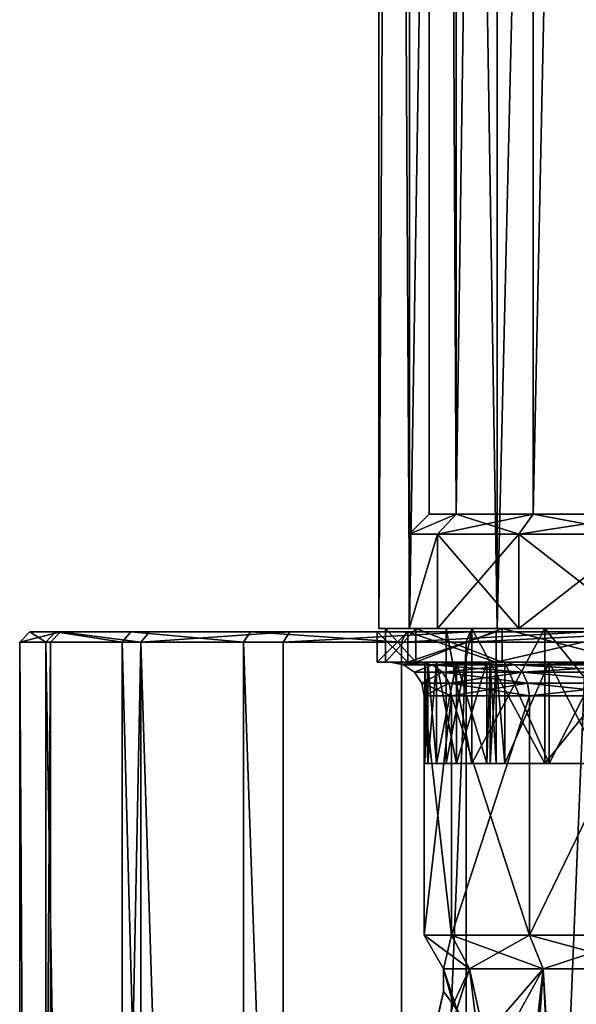
# Model space of a CAD drawing. Extents: x -75 to 75, y -82 to 357.
# Drawn here: x -23 to -6, y 124 to 153 of the extents above; entities that cross this region are included whole.
import ezdxf

# ---------------------------------------------------------------- set-up
doc = ezdxf.new("R2010")
doc.units = 0
doc.header["$MEASUREMENT"] = 0

msp = doc.modelspace()

# ---------------------------------------------------------------- linework, layer by layer
for points in [[(-12, 299.773987, -0.000043), (-11.086584, 135.100006, -4.59224), (-12, 135.100006, -0.000043)], [(-12, 299.773987, -0.000043), (-11.086584, 299.773987, -4.59224), (-11.086584, 135.100006, -4.59224)], [(-11.086617, 299.773987, 4.59216), (-12, 135.100006, -0.000043), (-11.086617, 135.100006, 4.59216)], [(-11.086617, 299.773987, 4.59216), (-12, 299.773987, -0.000043), (-12, 135.100006, -0.000043)], [(-8.485331, 299.773987, 8.48527), (-11.086617, 135.100006, 4.59216), (-8.485331, 135.100006, 8.48527)], [(-8.485331, 299.773987, 8.48527), (-11.086617, 299.773987, 4.59216), (-11.086617, 135.100006, 4.59216)], [(-11.086584, 299.773987, -4.59224), (-8.48527, 135.100006, -8.485331), (-11.086584, 135.100006, -4.59224)], [(-11.086584, 299.773987, -4.59224), (-8.48527, 299.773987, -8.485331), (-8.48527, 135.100006, -8.485331)], [(-9.700686, 138.5, -4.018235), (-10.5, 299.773987, -0.000038), (-10.5, 138.5, -0.000038)], [(-10.5, 138.5, -0.000038), (-10.5, 299.773987, -0.000038), (-9.700714, 138.5, 4.018165)], [(-9.700686, 299.773987, -4.018235), (-10.5, 299.773987, -0.000038), (-9.700686, 138.5, -4.018235)], [(-10.5, 299.773987, -0.000038), (-9.700714, 299.773987, 4.018165), (-9.700714, 138.5, 4.018165)], [(-9.700714, 138.5, 4.018165), (-7.424627, 299.773987, 7.424573), (-7.424627, 138.5, 7.424573)], [(-9.700714, 299.773987, 4.018165), (-7.424627, 299.773987, 7.424573), (-9.700714, 138.5, 4.018165)], [(-7.424573, 138.5, -7.424627), (-7.424573, 299.773987, -7.424627), (-9.700686, 138.5, -4.018235)], [(-7.424573, 299.773987, -7.424627), (-9.700686, 299.773987, -4.018235), (-9.700686, 138.5, -4.018235)], [(-8.485331, 299.773987, 8.48527), (-8.485331, 135.100006, 8.48527), (-4.59224, 135.100006, 11.086584)], [(-4.59224, 299.773987, 11.086584), (-8.485331, 299.773987, 8.48527), (-4.59224, 135.100006, 11.086584)], [(-4.59216, 299.773987, -11.086617), (-4.59216, 135.100006, -11.086617), (-8.48527, 135.100006, -8.485331)], [(-8.48527, 299.773987, -8.485331), (-4.59216, 299.773987, -11.086617), (-8.48527, 135.100006, -8.485331)], [(-7.424627, 138.5, 7.424573), (-4.018235, 299.773987, 9.700686), (-4.018235, 138.5, 9.700686)], [(-7.424627, 299.773987, 7.424573), (-4.018235, 299.773987, 9.700686), (-7.424627, 138.5, 7.424573)], [(-4.018165, 138.5, -9.700714), (-7.424573, 299.773987, -7.424627), (-7.424573, 138.5, -7.424627)], [(-4.018165, 299.773987, -9.700714), (-7.424573, 299.773987, -7.424627), (-4.018165, 138.5, -9.700714)], [(-9.700714, 138.5, 4.018165), (-11.1, 137.900009, -0.00004), (-10.5, 138.5, -0.000038)], [(-10.255116, 137.900009, 4.247763), (-11.1, 137.900009, -0.00004), (-9.700714, 138.5, 4.018165)], [(-11.1, 137.900009, -0.00004), (-9.700686, 138.5, -4.018235), (-10.5, 138.5, -0.000038)], [(-11.1, 137.900009, -0.00004), (-10.255085, 137.900009, -4.247837), (-9.700686, 138.5, -4.018235)], [(-7.424627, 138.5, 7.424573), (-10.255116, 137.900009, 4.247763), (-9.700714, 138.5, 4.018165)], [(-7.848928, 137.900009, 7.848871), (-10.255116, 137.900009, 4.247763), (-7.424627, 138.5, 7.424573)], [(-10.255085, 137.900009, -4.247837), (-7.848871, 137.900009, -7.848928), (-9.700686, 138.5, -4.018235)], [(-9.700686, 138.5, -4.018235), (-7.848871, 137.900009, -7.848928), (-7.424573, 138.5, -7.424627)], [(-4.018235, 138.5, 9.700686), (-7.848928, 137.900009, 7.848871), (-7.424627, 138.5, 7.424573)], [(-4.247837, 137.900009, 10.255085), (-7.848928, 137.900009, 7.848871), (-4.018235, 138.5, 9.700686)], [(-7.848871, 137.900009, -7.848928), (-4.247763, 137.900009, -10.255116), (-7.424573, 138.5, -7.424627)], [(-7.424573, 138.5, -7.424627), (-4.247763, 137.900009, -10.255116), (-4.018165, 138.5, -9.700714)], [(-10.255085, 135.100006, -4.247837), (-10.255085, 137.900009, -4.247837), (-11.1, 135.100006, -0.00004)], [(-10.255085, 137.900009, -4.247837), (-11.1, 137.900009, -0.00004), (-11.1, 135.100006, -0.00004)], [(-11.1, 135.100006, -0.00004), (-10.255116, 137.900009, 4.247763), (-10.255116, 135.100006, 4.247763)], [(-11.1, 137.900009, -0.00004), (-10.255116, 137.900009, 4.247763), (-11.1, 135.100006, -0.00004)], [(-10.255116, 135.100006, 4.247763), (-7.848928, 137.900009, 7.848871), (-7.848928, 135.100006, 7.848871)], [(-10.255116, 137.900009, 4.247763), (-7.848928, 137.900009, 7.848871), (-10.255116, 135.100006, 4.247763)], [(-7.848871, 135.100006, -7.848928), (-10.255085, 137.900009, -4.247837), (-10.255085, 135.100006, -4.247837)], [(-7.848871, 137.900009, -7.848928), (-10.255085, 137.900009, -4.247837), (-7.848871, 135.100006, -7.848928)], [(-7.848928, 135.100006, 7.848871), (-4.247837, 137.900009, 10.255085), (-4.247837, 135.100006, 10.255085)], [(-7.848928, 137.900009, 7.848871), (-4.247837, 137.900009, 10.255085), (-7.848928, 135.100006, 7.848871)], [(-4.247763, 135.100006, -10.255116), (-7.848871, 137.900009, -7.848928), (-7.848871, 135.100006, -7.848928)], [(-4.247763, 137.900009, -10.255116), (-7.848871, 137.900009, -7.848928), (-4.247763, 135.100006, -10.255116)], [(-10.255085, 135.100006, -4.247837), (-12, 135.100006, -0.000043), (-11.086584, 135.100006, -4.59224)], [(-10.255085, 135.100006, -4.247837), (-11.1, 135.100006, -0.00004), (-12, 135.100006, -0.000043)], [(-12, 135.100006, -0.000043), (-10.255116, 135.100006, 4.247763), (-11.086617, 135.100006, 4.59216)], [(-11.1, 135.100006, -0.00004), (-10.255116, 135.100006, 4.247763), (-12, 135.100006, -0.000043)], [(-10.000014, 135.099976, -0.000036), (-11.800014, 135.09996, -0.000043), (-10.901831, 135.09996, 4.51566)], [(-9.2388, 135.099976, -3.826833), (-10.901798, 135.09996, -4.515739), (-11.800014, 135.09996, -0.000043)], [(-9.2388, 135.099976, -3.826833), (-11.800014, 135.09996, -0.000043), (-10.000014, 135.099976, -0.000036)], [(-11.800014, 135.09996, -0.000043), (-10.901794, 134.09996, -4.515739), (-11.800011, 134.09996, -0.000043)], [(-11.800014, 135.09996, -0.000043), (-10.901798, 135.09996, -4.515739), (-10.901794, 134.09996, -4.515739)], [(-10.901831, 135.09996, 4.51566), (-11.800014, 135.09996, -0.000043), (-11.800011, 134.09996, -0.000043)], [(-10.901831, 135.09996, 4.51566), (-11.800011, 134.09996, -0.000043), (-10.901827, 134.09996, 4.51566)], [(-10.255116, 135.100006, 4.247763), (-8.485331, 135.100006, 8.48527), (-11.086617, 135.100006, 4.59216)], [(-8.48527, 135.100006, -8.485331), (-10.255085, 135.100006, -4.247837), (-11.086584, 135.100006, -4.59224)], [(-8.343945, 135.099976, 8.343868), (-10.901831, 135.09996, 4.51566), (-10.901827, 134.09996, 4.51566)], [(-9.238829, 135.099976, 3.826766), (-10.901831, 135.09996, 4.51566), (-8.343945, 135.099976, 8.343868)], [(-10.000014, 135.099976, -0.000036), (-10.901831, 135.09996, 4.51566), (-9.238829, 135.099976, 3.826766)], [(-8.343945, 135.099976, 8.343868), (-10.901827, 134.09996, 4.51566), (-8.343941, 134.099976, 8.343868)], [(-10.901798, 135.09996, -4.515739), (-8.343884, 135.099976, -8.343929), (-8.34388, 134.099976, -8.343929)], [(-8.343884, 135.099976, -8.343929), (-10.901798, 135.09996, -4.515739), (-9.2388, 135.099976, -3.826833)], [(-10.901798, 135.09996, -4.515739), (-8.34388, 134.099976, -8.343929), (-10.901794, 134.09996, -4.515739)], [(-10.255116, 135.100006, 4.247763), (-7.848928, 135.100006, 7.848871), (-8.485331, 135.100006, 8.48527)], [(-7.848871, 135.100006, -7.848928), (-10.255085, 135.100006, -4.247837), (-8.48527, 135.100006, -8.485331)], [(-10.000014, 135.099976, -0.000036), (-9.238786, 131.099976, -3.826833), (-9.2388, 135.099976, -3.826833)], [(-10, 131.099976, -0.000036), (-9.238786, 131.099976, -3.826833), (-10.000014, 135.099976, -0.000036)], [(-9.238829, 135.099976, 3.826766), (-10, 131.099976, -0.000036), (-10.000014, 135.099976, -0.000036)], [(-9.238814, 131.099976, 3.826766), (-10, 131.099976, -0.000036), (-9.238829, 135.099976, 3.826766)], [(-7.07114, 135.099976, 7.071074), (-9.238814, 131.099976, 3.826766), (-9.238829, 135.099976, 3.826766)], [(-9.238829, 135.099976, 3.826766), (-8.343945, 135.099976, 8.343868), (-7.07114, 135.099976, 7.071074)], [(-7.071126, 131.099976, 7.071074), (-9.238814, 131.099976, 3.826766), (-7.07114, 135.099976, 7.071074)], [(-9.2388, 135.099976, -3.826833), (-7.071074, 131.099976, -7.071126), (-7.071089, 135.099976, -7.071126)], [(-9.238786, 131.099976, -3.826833), (-7.071074, 131.099976, -7.071126), (-9.2388, 135.099976, -3.826833)], [(-8.343884, 135.099976, -8.343929), (-9.2388, 135.099976, -3.826833), (-7.071089, 135.099976, -7.071126)], [(-7.848928, 135.100006, 7.848871), (-4.59224, 135.100006, 11.086584), (-8.485331, 135.100006, 8.48527)], [(-4.59216, 135.100006, -11.086617), (-4.247763, 135.100006, -10.255116), (-8.48527, 135.100006, -8.485331)], [(-8.48527, 135.100006, -8.485331), (-4.247763, 135.100006, -10.255116), (-7.848871, 135.100006, -7.848928)], [(-4.515754, 135.099991, 10.901783), (-8.343945, 135.099976, 8.343868), (-4.51575, 134.099991, 10.901783)], [(-7.07114, 135.099976, 7.071074), (-8.343945, 135.099976, 8.343868), (-4.515754, 135.099991, 10.901783)], [(-8.343945, 135.099976, 8.343868), (-8.343941, 134.099976, 8.343868), (-4.51575, 134.099991, 10.901783)], [(-8.343884, 135.099976, -8.343929), (-4.515675, 135.099991, -10.901815), (-4.515671, 134.099991, -10.901815)], [(-4.515675, 135.099991, -10.901815), (-8.343884, 135.099976, -8.343929), (-7.071089, 135.099976, -7.071126)], [(-8.343884, 135.099976, -8.343929), (-4.515671, 134.099991, -10.901815), (-8.34388, 134.099976, -8.343929)], [(-4.247837, 135.100006, 10.255085), (-4.59224, 135.100006, 11.086584), (-7.848928, 135.100006, 7.848871)], [(-3.826848, 135.099991, 9.238785), (-7.071126, 131.099976, 7.071074), (-7.07114, 135.099976, 7.071074)], [(-3.826848, 135.099991, 9.238785), (-7.07114, 135.099976, 7.071074), (-4.515754, 135.099991, 10.901783)], [(-3.826833, 131.099991, 9.238785), (-7.071126, 131.099976, 7.071074), (-3.826848, 135.099991, 9.238785)], [(-7.071089, 135.099976, -7.071126), (-3.826767, 131.099991, -9.238813), (-3.826781, 135.099991, -9.238813)], [(-4.515675, 135.099991, -10.901815), (-7.071089, 135.099976, -7.071126), (-3.826781, 135.099991, -9.238813)], [(-7.071074, 131.099976, -7.071126), (-3.826767, 131.099991, -9.238813), (-7.071089, 135.099976, -7.071126)], [(-21.878199, 134.700012, -5.861812), (-22.649998, 134.699997, 0.000488), (-22.349998, 135, 0.000489)], [(-22.649998, 134.699997, 0.000488), (-21.444698, 134.999985, 6.297189), (-22.349998, 135, 0.000489)], [(-22.649998, 134.699997, 0.000488), (-21.732498, 134.699966, 6.381688), (-21.444698, 134.999985, 6.297189)], [(-21.878199, 134.700012, -5.861812), (-22.349998, 135, 0.000489), (-21.588398, 135.000015, -5.784111)], [(-21.588398, 135.000015, -5.784111), (-22.349998, 135, 0.000489), (-12.049999, 135, 0.000489)], [(-22.349998, 135, 0.000489), (-21.444698, 134.999985, 6.297189), (-12.049999, 135, 0.000489)], [(-19.615498, 134.700043, -11.324512), (-21.878199, 134.700012, -5.861812), (-21.588398, 135.000015, -5.784111)], [(-21.732498, 134.699966, 6.381688), (-19.054398, 134.699951, 12.245987), (-21.444698, 134.999985, 6.297189)], [(-19.615498, 134.700043, -11.324512), (-21.588398, 135.000015, -5.784111), (-19.355698, 135.000046, -11.174512)], [(-19.355698, 135.000046, -11.174512), (-21.588398, 135.000015, -5.784111), (-11.132699, 135.000015, -4.610811)], [(-21.588398, 135.000015, -5.784111), (-12.049999, 135, 0.000489), (-11.132699, 135.000015, -4.610811)], [(-21.444698, 134.999985, 6.297189), (-11.132699, 134.999985, 4.611789), (-12.049999, 135, 0.000489)], [(-21.444698, 134.999985, 6.297189), (-19.054398, 134.699951, 12.245987), (-18.801998, 134.999954, 12.083788)], [(-21.444698, 134.999985, 6.297189), (-18.801998, 134.999954, 12.083788), (-11.132699, 134.999985, 4.611789)], [(-16.015999, 134.700058, -16.015512), (-19.615498, 134.700043, -11.324512), (-19.355698, 135.000046, -11.174512)], [(-16.015999, 134.700058, -16.015512), (-19.355698, 135.000046, -11.174512), (-15.803799, 135.000061, -15.803311)], [(-15.803799, 135.000061, -15.803311), (-19.355698, 135.000046, -11.174512), (-8.520599, 135.000031, -8.520112)], [(-19.355698, 135.000046, -11.174512), (-11.132699, 135.000015, -4.610811), (-8.520599, 135.000031, -8.520112)], [(-19.054398, 134.699951, 12.245987), (-14.636099, 134.999939, 16.891489), (-18.801998, 134.999954, 12.083788)], [(-19.054398, 134.699951, 12.245987), (-14.832599, 134.699936, 17.118189), (-14.636099, 134.999939, 16.891489)], [(-18.801998, 134.999954, 12.083788), (-8.520599, 134.999969, 8.521089), (-11.132699, 134.999985, 4.611789)], [(-18.801998, 134.999954, 12.083788), (-14.636099, 134.999939, 16.891489), (-8.520599, 134.999969, 8.521089)], [(-11.324999, 134.700073, -19.615011), (-16.015999, 134.700058, -16.015512), (-15.803799, 135.000061, -15.803311)], [(-11.324999, 134.700073, -19.615011), (-15.803799, 135.000061, -15.803311), (-11.174999, 135.000076, -19.355211)], [(-15.803799, 135.000061, -15.803311), (-8.520599, 135.000031, -8.520112), (-11.174999, 135.000076, -19.355211)], [(-14.832599, 134.699936, 17.118189), (-9.284499, 134.999924, 20.330788), (-14.636099, 134.999939, 16.891489)], [(-14.832599, 134.699936, 17.118189), (-9.409199, 134.699921, 20.603689), (-9.284499, 134.999924, 20.330788)], [(-8.520599, 134.999969, 8.521089), (-14.636099, 134.999939, 16.891489), (-4.6113, 134.999954, 11.133188)], [(-14.636099, 134.999939, 16.891489), (-9.284499, 134.999924, 20.330788), (-4.6113, 134.999954, 11.133188)], [(-12.049999, 135, 0.000489), (-11.132699, 134.100021, -4.610815), (-11.132699, 135.000015, -4.610811)], [(-12.049999, 134.100006, 0.000485), (-11.132699, 134.100021, -4.610815), (-12.049999, 135, 0.000489)], [(-11.132699, 134.999985, 4.611789), (-12.049999, 134.100006, 0.000485), (-12.049999, 135, 0.000489)], [(-11.132699, 134.099991, 4.611785), (-12.049999, 134.100006, 0.000485), (-11.132699, 134.999985, 4.611789)], [(-5.784599, 135.000076, -21.587912), (-11.324999, 134.700073, -19.615011), (-11.174999, 135.000076, -19.355211)], [(-5.862299, 134.700073, -21.877712), (-11.324999, 134.700073, -19.615011), (-5.784599, 135.000076, -21.587912)], [(-11.174999, 135.000076, -19.355211), (-4.6113, 135.000046, -11.132212), (-5.784599, 135.000076, -21.587912)], [(-11.174999, 135.000076, -19.355211), (-8.520599, 135.000031, -8.520112), (-4.6113, 135.000046, -11.132212)], [(-11.132699, 135.000015, -4.610811), (-8.520599, 134.100037, -8.520115), (-8.520599, 135.000031, -8.520112)], [(-11.132699, 134.100021, -4.610815), (-8.520599, 134.100037, -8.520115), (-11.132699, 135.000015, -4.610811)], [(-8.520599, 134.999969, 8.521089), (-11.132699, 134.099991, 4.611785), (-11.132699, 134.999985, 4.611789)], [(-8.520599, 134.099976, 8.521086), (-11.132699, 134.099991, 4.611785), (-8.520599, 134.999969, 8.521089)], [(-9.409199, 134.699921, 20.603689), (-3.1807, 134.999924, 22.122988), (-9.284499, 134.999924, 20.330788)], [(-9.409199, 134.699921, 20.603689), (-3.2234, 134.699921, 22.419989), (-3.1807, 134.999924, 22.122988)], [(-4.6113, 134.999954, 11.133188), (-9.284499, 134.999924, 20.330788), (-3.1807, 134.999924, 22.122988)], [(-8.520599, 135.000031, -8.520112), (-8.520599, 134.100037, -8.520115), (-4.6113, 135.000046, -11.132212)], [(-8.520599, 134.100037, -8.520115), (-4.6113, 134.100052, -11.132215), (-4.6113, 135.000046, -11.132212)], [(-4.6113, 134.999954, 11.133188), (-8.520599, 134.099976, 8.521086), (-8.520599, 134.999969, 8.521089)], [(-4.6113, 134.09996, 11.133185), (-8.520599, 134.099976, 8.521086), (-4.6113, 134.999954, 11.133188)], [(-22.649998, 134.699997, 0.000488), (-21.878199, 134.700012, -5.861812), (-21.878199, 0.300021, -5.862299)], [(-21.732498, 134.699966, 6.381688), (-22.649998, 134.699997, 0.000488), (-22.649998, 0.3, 0.000001)], [(-22.649998, 134.699997, 0.000488), (-21.878199, 0.300021, -5.862299), (-22.649998, 0.3, 0.000001)], [(-21.732498, 134.699966, 6.381688), (-22.649998, 0.3, 0.000001), (-21.732498, 0.299977, 6.381201)], [(-21.878199, 134.700012, -5.861812), (-19.615498, 134.700043, -11.324512), (-19.615498, 0.300041, -11.324999)], [(-21.878199, 134.700012, -5.861812), (-19.615498, 0.300041, -11.324999), (-21.878199, 0.300021, -5.862299)], [(-19.054398, 134.699951, 12.245987), (-21.732498, 134.699966, 6.381688), (-21.732498, 0.299977, 6.381201)], [(-19.054398, 134.699951, 12.245987), (-21.732498, 0.299977, 6.381201), (-19.054398, 0.299956, 12.245501)], [(-19.615498, 134.700043, -11.324512), (-16.015999, 134.700058, -16.015512), (-16.015999, 0.300058, -16.015999)], [(-19.615498, 134.700043, -11.324512), (-16.015999, 0.300058, -16.015999), (-19.615498, 0.300041, -11.324999)], [(-19.054398, 134.699951, 12.245987), (-19.054398, 0.299956, 12.245501), (-14.832599, 0.299938, 17.117702)], [(-14.832599, 134.699936, 17.118189), (-19.054398, 134.699951, 12.245987), (-14.832599, 0.299938, 17.117702)], [(-16.015999, 134.700058, -16.015512), (-11.324999, 134.700073, -19.615011), (-11.324999, 0.300071, -19.615498)], [(-16.015999, 134.700058, -16.015512), (-11.324999, 0.300071, -19.615498), (-16.015999, 0.300058, -16.015999)], [(-9.409199, 134.699921, 20.603689), (-14.832599, 134.699936, 17.118189), (-14.832599, 0.299938, 17.117702)], [(-9.409199, 134.699921, 20.603689), (-14.832599, 0.299938, 17.117702), (-9.409199, 0.299925, 20.603203)], [(-5.862299, 134.700073, -21.877712), (-5.862299, 0.300079, -21.878199), (-11.324999, 0.300071, -19.615498)], [(-11.324999, 134.700073, -19.615011), (-5.862299, 134.700073, -21.877712), (-11.324999, 0.300071, -19.615498)], [(-3.2234, 134.699921, 22.419989), (-9.409199, 0.299925, 20.603203), (-3.2234, 0.299919, 22.419502)], [(-3.2234, 134.699921, 22.419989), (-9.409199, 134.699921, 20.603689), (-9.409199, 0.299925, 20.603203)], [(-11.132699, 134.100021, -4.610815), (-12.049999, 134.100006, 0.000485), (-10.763199, 134.100021, -4.457815)], [(-12.049999, 134.100006, 0.000485), (-11.649999, 134.100006, 0.000485), (-10.763199, 134.100021, -4.457815)], [(-12.049999, 134.100006, 0.000485), (-11.132699, 134.099991, 4.611785), (-11.649999, 134.100006, 0.000485)], [(-10.901827, 134.09996, 4.51566), (-11.800011, 134.09996, -0.000043), (-10.286819, 134.099976, 2.341763)], [(-11.800011, 134.09996, -0.000043), (-10.540213, 134.09996, 0.455662), (-10.286819, 134.099976, 2.341763)], [(-11.800011, 134.09996, -0.000043), (-10.286802, 134.099976, -2.341837), (-10.540209, 134.09996, -0.455738)], [(-11.800011, 134.09996, -0.000043), (-10.901794, 134.09996, -4.515739), (-10.286802, 134.099976, -2.341837)], [(-11.800011, 134.09996, -0.000043), (-10.637611, 134.09996, 0.157061), (-10.540213, 134.09996, 0.455662)], [(-11.800011, 134.09996, -0.000043), (-10.637609, 134.09996, -0.157138), (-10.637611, 134.09996, 0.157061)], [(-11.800011, 134.09996, -0.000043), (-10.540209, 134.09996, -0.455738), (-10.637609, 134.09996, -0.157138)], [(-10.409599, 134.024017, -4.311315), (-10.763199, 134.100021, -4.457815), (-11.649999, 134.100006, 0.000485)], [(-10.409599, 134.024017, -4.311315), (-11.649999, 134.100006, 0.000485), (-11.267299, 134.024002, 0.000485)], [(-11.649999, 134.100006, 0.000485), (-10.763199, 134.099991, 4.458786), (-11.267299, 134.024002, 0.000485)], [(-11.132699, 134.099991, 4.611785), (-10.763199, 134.099991, 4.458786), (-11.649999, 134.100006, 0.000485)], [(-10.409599, 134.023987, 4.312285), (-11.267299, 134.024002, 0.000485), (-10.763199, 134.099991, 4.458786)], [(-10.409599, 134.024017, -4.311315), (-11.267299, 134.024002, 0.000485), (-10.942899, 133.807007, 0.000484)], [(-10.409599, 134.023987, 4.312285), (-10.942899, 133.807007, 0.000484), (-11.267299, 134.024002, 0.000485)], [(-11.132699, 134.100021, -4.610815), (-10.763199, 134.100021, -4.457815), (-8.520599, 134.100037, -8.520115)], [(-11.132699, 134.099991, 4.611785), (-8.520599, 134.099976, 8.521086), (-10.763199, 134.099991, 4.458786)], [(-10.409599, 134.024017, -4.311315), (-10.942899, 133.807007, 0.000484), (-10.1099, 133.807022, -4.187215)], [(-10.409599, 134.023987, 4.312285), (-10.1099, 133.806992, 4.188184), (-10.942899, 133.807007, 0.000484)], [(-10.901827, 134.09996, 4.51566), (-8.698333, 134.099976, 6.125568), (-8.343941, 134.099976, 8.343868)], [(-10.901827, 134.09996, 4.51566), (-8.795032, 134.099976, 5.826668), (-8.698333, 134.099976, 6.125568)], [(-10.901827, 134.09996, 4.51566), (-9.698726, 134.099976, 4.151764), (-8.795032, 134.099976, 5.826668)], [(-10.901827, 134.09996, 4.51566), (-10.286819, 134.099976, 2.341763), (-9.698726, 134.099976, 4.151764)], [(-10.901794, 134.09996, -4.515739), (-9.698695, 134.099976, -4.151835), (-10.286802, 134.099976, -2.341837)], [(-10.901794, 134.09996, -4.515739), (-8.79499, 134.099976, -5.826732), (-9.698695, 134.099976, -4.151835)], [(-10.901794, 134.09996, -4.515739), (-8.698289, 134.099976, -6.125631), (-8.79499, 134.099976, -5.826732)], [(-10.901794, 134.09996, -4.515739), (-8.34388, 134.099976, -8.343929), (-8.698289, 134.099976, -6.125631)], [(-7.967199, 134.024033, -7.966715), (-8.237799, 134.100037, -8.237314), (-10.763199, 134.100021, -4.457815)], [(-8.520599, 134.100037, -8.520115), (-10.763199, 134.100021, -4.457815), (-8.237799, 134.100037, -8.237314)], [(-7.967199, 134.024033, -7.966715), (-10.763199, 134.100021, -4.457815), (-10.409599, 134.024017, -4.311315)], [(-10.409599, 134.023987, 4.312285), (-10.763199, 134.099991, 4.458786), (-8.237799, 134.099976, 8.238285)], [(-10.763199, 134.099991, 4.458786), (-8.520599, 134.099976, 8.521086), (-8.237799, 134.099976, 8.238285)], [(-10.637601, 131.09996, 0.157061), (-10.540213, 134.09996, 0.455662), (-10.637611, 134.09996, 0.157061)], [(-10.637599, 131.09996, -0.157138), (-10.637611, 134.09996, 0.157061), (-10.637609, 134.09996, -0.157138)], [(-10.637599, 131.09996, -0.157138), (-10.637601, 131.09996, 0.157061), (-10.637611, 134.09996, 0.157061)], [(-10.540198, 131.09996, -0.455738), (-10.637609, 134.09996, -0.157138), (-10.540209, 134.09996, -0.455738)], [(-10.540198, 131.09996, -0.455738), (-10.637599, 131.09996, -0.157138), (-10.637609, 134.09996, -0.157138)], [(-10.637601, 131.09996, 0.157061), (-10.540202, 131.09996, 0.455662), (-10.540213, 134.09996, 0.455662)], [(-10.286819, 134.099976, 2.341763), (-10.540213, 134.09996, 0.455662), (-10.540202, 131.09996, 0.455662)], [(-10.540209, 134.09996, -0.455738), (-10.286802, 134.099976, -2.341837), (-10.286792, 131.099976, -2.341837)], [(-10.540209, 134.09996, -0.455738), (-10.286792, 131.099976, -2.341837), (-10.540198, 131.09996, -0.455738)], [(-10.286819, 134.099976, 2.341763), (-10.540202, 131.09996, 0.455662), (-10.286809, 131.099976, 2.341763)], [(-10.409599, 134.023987, 4.312285), (-8.237799, 134.099976, 8.238285), (-7.967199, 134.023972, 7.967685)], [(-7.967199, 134.024033, -7.966715), (-10.409599, 134.024017, -4.311315), (-10.1099, 133.807022, -4.187215)], [(-10.409599, 134.023987, 4.312285), (-7.7378, 133.806976, 7.738285), (-10.1099, 133.806992, 4.188184)], [(-10.409599, 134.023987, 4.312285), (-7.967199, 134.023972, 7.967685), (-7.7378, 133.806976, 7.738285)], [(-9.698726, 134.099976, 4.151764), (-10.286819, 134.099976, 2.341763), (-10.286809, 131.099976, 2.341763)], [(-9.698726, 134.099976, 4.151764), (-10.286809, 131.099976, 2.341763), (-9.698715, 131.099976, 4.151764)], [(-10.286802, 134.099976, -2.341837), (-9.698685, 131.099976, -4.151835), (-10.286792, 131.099976, -2.341837)], [(-10.286802, 134.099976, -2.341837), (-9.698695, 134.099976, -4.151835), (-9.698685, 131.099976, -4.151835)], [(-7.967199, 134.024033, -7.966715), (-10.1099, 133.807022, -4.187215), (-7.7378, 133.807037, -7.737316)], [(-8.795032, 134.099976, 5.826668), (-9.698726, 134.099976, 4.151764), (-9.698715, 131.099976, 4.151764)], [(-8.795032, 134.099976, 5.826668), (-9.698715, 131.099976, 4.151764), (-8.795021, 131.099976, 5.826668)], [(-9.698695, 134.099976, -4.151835), (-8.794979, 131.099976, -5.826732), (-9.698685, 131.099976, -4.151835)], [(-9.698695, 134.099976, -4.151835), (-8.79499, 134.099976, -5.826732), (-8.794979, 131.099976, -5.826732)], [(-8.795021, 131.099976, 5.826668), (-8.698333, 134.099976, 6.125568), (-8.795032, 134.099976, 5.826668)], [(-8.795021, 131.099976, 5.826668), (-8.698322, 131.099976, 6.125568), (-8.698333, 134.099976, 6.125568)], [(-8.794979, 131.099976, -5.826732), (-8.79499, 134.099976, -5.826732), (-8.698289, 134.099976, -6.125631)], [(-8.698278, 131.099976, -6.125631), (-8.794979, 131.099976, -5.826732), (-8.698289, 134.099976, -6.125631)], [(-8.698322, 131.099976, 6.125568), (-8.513733, 134.099976, 6.379669), (-8.698333, 134.099976, 6.125568)], [(-8.343941, 134.099976, 8.343868), (-8.698333, 134.099976, 6.125568), (-8.513733, 134.099976, 6.379669)], [(-8.698322, 131.099976, 6.125568), (-8.513722, 131.099976, 6.379669), (-8.513733, 134.099976, 6.379669)], [(-8.513677, 131.099976, -6.379731), (-8.698289, 134.099976, -6.125631), (-8.513687, 134.099976, -6.379731)], [(-8.513677, 131.099976, -6.379731), (-8.698278, 131.099976, -6.125631), (-8.698289, 134.099976, -6.125631)], [(-8.698289, 134.099976, -6.125631), (-8.34388, 134.099976, -8.343929), (-8.513687, 134.099976, -6.379731)], [(-8.520599, 134.100037, -8.520115), (-4.4583, 134.100052, -10.762714), (-4.6113, 134.100052, -11.132215)], [(-8.237799, 134.100037, -8.237314), (-4.4583, 134.100052, -10.762714), (-8.520599, 134.100037, -8.520115)], [(-8.520599, 134.099976, 8.521086), (-4.6113, 134.09996, 11.133185), (-8.237799, 134.099976, 8.238285)], [(-8.259324, 131.099976, 6.56397), (-8.259335, 134.099976, 6.56397), (-8.513733, 134.099976, 6.379669)], [(-8.513722, 131.099976, 6.379669), (-8.259324, 131.099976, 6.56397), (-8.513733, 134.099976, 6.379669)], [(-8.513733, 134.099976, 6.379669), (-8.259335, 134.099976, 6.56397), (-8.343941, 134.099976, 8.343868)], [(-8.259276, 131.099976, -6.56403), (-8.513687, 134.099976, -6.379731), (-8.259287, 134.099976, -6.56403)], [(-8.259276, 131.099976, -6.56403), (-8.513677, 131.099976, -6.379731), (-8.513687, 134.099976, -6.379731)], [(-8.513687, 134.099976, -6.379731), (-8.34388, 134.099976, -8.343929), (-8.259287, 134.099976, -6.56403)], [(-8.343941, 134.099976, 8.343868), (-5.406044, 134.099991, 9.059679), (-4.51575, 134.099991, 10.901783)], [(-6.94574, 134.099976, 7.940974), (-5.406044, 134.099991, 9.059679), (-8.343941, 134.099976, 8.343868)], [(-8.343941, 134.099976, 8.343868), (-8.259335, 134.099976, 6.56397), (-6.94574, 134.099976, 7.940974)], [(-8.34388, 134.099976, -8.343929), (-5.405978, 134.099991, -9.059719), (-6.945683, 134.099976, -7.941025)], [(-8.34388, 134.099976, -8.343929), (-4.515671, 134.099991, -10.901815), (-5.405978, 134.099991, -9.059719)], [(-8.34388, 134.099976, -8.343929), (-6.945683, 134.099976, -7.941025), (-8.259287, 134.099976, -6.56403)], [(-6.94574, 134.099976, 7.940974), (-8.259335, 134.099976, 6.56397), (-8.259324, 131.099976, 6.56397)], [(-6.94574, 134.099976, 7.940974), (-8.259324, 131.099976, 6.56397), (-6.945729, 131.099976, 7.940974)], [(-8.259287, 134.099976, -6.56403), (-6.945672, 131.099976, -7.941025), (-8.259276, 131.099976, -6.56403)], [(-8.259287, 134.099976, -6.56403), (-6.945683, 134.099976, -7.941025), (-6.945672, 131.099976, -7.941025)], [(-4.3118, 134.024033, -10.409115), (-4.4583, 134.100052, -10.762714), (-8.237799, 134.100037, -8.237314)], [(-4.3118, 134.024033, -10.409115), (-8.237799, 134.100037, -8.237314), (-7.967199, 134.024033, -7.966715)], [(-4.3118, 134.023972, 10.410086), (-8.237799, 134.099976, 8.238285), (-4.4583, 134.09996, 10.763685)], [(-7.967199, 134.023972, 7.967685), (-8.237799, 134.099976, 8.238285), (-4.3118, 134.023972, 10.410086)], [(-8.237799, 134.099976, 8.238285), (-4.6113, 134.09996, 11.133185), (-4.4583, 134.09996, 10.763685)], [(-4.3118, 134.024033, -10.409115), (-7.967199, 134.024033, -7.966715), (-7.7378, 133.807037, -7.737316)], [(-7.967199, 134.023972, 7.967685), (-4.3118, 134.023972, 10.410086), (-4.187699, 133.806976, 10.110385)], [(-7.967199, 134.023972, 7.967685), (-4.187699, 133.806976, 10.110385), (-7.7378, 133.806976, 7.738285)], [(-4.3118, 134.024033, -10.409115), (-7.7378, 133.807037, -7.737316), (-4.187699, 133.807037, -10.109416)], [(-5.406044, 134.099991, 9.059679), (-6.94574, 134.099976, 7.940974), (-6.945729, 131.099976, 7.940974)], [(-5.406044, 134.099991, 9.059679), (-6.945729, 131.099976, 7.940974), (-5.406033, 131.099991, 9.059679)], [(-6.945683, 134.099976, -7.941025), (-5.405978, 134.099991, -9.059719), (-5.405967, 131.099991, -9.059719)], [(-6.945683, 134.099976, -7.941025), (-5.405967, 131.099991, -9.059719), (-6.945672, 131.099976, -7.941025)], [(-10.1099, 133.807022, -4.187215), (-10.942899, 133.807007, 0.000484), (-10.726099, 133.483002, 0.000483)], [(-10.1099, 133.806992, 4.188184), (-10.726099, 133.483002, 0.000483), (-10.942899, 133.807007, 0.000484)], [(-10.1099, 133.807022, -4.187215), (-10.726099, 133.483002, 0.000483), (-9.909599, 133.483017, -4.104217)], [(-10.1099, 133.806992, 4.188184), (-9.909599, 133.482986, 4.105183), (-10.726099, 133.483002, 0.000483)], [(-7.7378, 133.807037, -7.737316), (-10.1099, 133.807022, -4.187215), (-9.909599, 133.483017, -4.104217)], [(-10.1099, 133.806992, 4.188184), (-7.7378, 133.806976, 7.738285), (-7.584499, 133.482971, 7.584983)], [(-10.1099, 133.806992, 4.188184), (-7.584499, 133.482971, 7.584983), (-9.909599, 133.482986, 4.105183)], [(-7.7378, 133.807037, -7.737316), (-9.909599, 133.483017, -4.104217), (-7.584499, 133.483032, -7.584017)], [(-4.1047, 133.483032, -9.909117), (-7.7378, 133.807037, -7.737316), (-7.584499, 133.483032, -7.584017)], [(-4.187699, 133.807037, -10.109416), (-7.7378, 133.807037, -7.737316), (-4.1047, 133.483032, -9.909117)], [(-7.7378, 133.806976, 7.738285), (-4.187699, 133.806976, 10.110385), (-4.1047, 133.482971, 9.910084)], [(-7.7378, 133.806976, 7.738285), (-4.1047, 133.482971, 9.910084), (-7.584499, 133.482971, 7.584983)], [(-9.909599, 133.483017, -4.104217), (-10.726099, 133.483002, 0.000483), (-10.649999, 133.100006, 0.000482)], [(-10.726099, 133.483002, 0.000483), (-9.839299, 133.099991, 4.076082), (-10.649999, 133.100006, 0.000482)], [(-9.909599, 133.482986, 4.105183), (-9.839299, 133.099991, 4.076082), (-10.726099, 133.483002, 0.000483)], [(-9.909599, 133.483017, -4.104217), (-10.649999, 133.100006, 0.000482), (-9.839299, 133.100021, -4.075119)], [(-7.584499, 133.483032, -7.584017), (-9.909599, 133.483017, -4.104217), (-9.839299, 133.100021, -4.075119)], [(-9.909599, 133.482986, 4.105183), (-7.5307, 133.099976, 7.531182), (-9.839299, 133.099991, 4.076082)], [(-9.909599, 133.482986, 4.105183), (-7.584499, 133.482971, 7.584983), (-7.5307, 133.099976, 7.531182)], [(-7.584499, 133.483032, -7.584017), (-9.839299, 133.100021, -4.075119), (-7.5307, 133.100037, -7.530219)], [(-4.1047, 133.483032, -9.909117), (-7.584499, 133.483032, -7.584017), (-7.5307, 133.100037, -7.530219)], [(-7.584499, 133.482971, 7.584983), (-4.0756, 133.099976, 9.839782), (-7.5307, 133.099976, 7.531182)], [(-7.584499, 133.482971, 7.584983), (-4.1047, 133.482971, 9.910084), (-4.0756, 133.099976, 9.839782)], [(-4.1047, 133.483032, -9.909117), (-7.5307, 133.100037, -7.530219), (-4.0756, 133.100037, -9.838819)], [(-10.649999, 133.100006, 0.000482), (-9.839299, 126.000023, -4.075144), (-9.839299, 133.100021, -4.075119)], [(-9.839299, 133.099991, 4.076082), (-10.649999, 126, 0.000456), (-10.649999, 133.100006, 0.000482)], [(-10.649999, 126, 0.000456), (-9.839299, 126.000023, -4.075144), (-10.649999, 133.100006, 0.000482)], [(-9.839299, 125.999977, 4.076056), (-10.649999, 126, 0.000456), (-9.839299, 133.099991, 4.076082)], [(-9.839299, 133.100021, -4.075119), (-7.5307, 126.000031, -7.530244), (-7.5307, 133.100037, -7.530219)], [(-9.839299, 126.000023, -4.075144), (-7.5307, 126.000031, -7.530244), (-9.839299, 133.100021, -4.075119)], [(-7.5307, 133.099976, 7.531182), (-9.839299, 125.999977, 4.076056), (-9.839299, 133.099991, 4.076082)], [(-7.5307, 125.999969, 7.531157), (-9.839299, 125.999977, 4.076056), (-7.5307, 133.099976, 7.531182)], [(-7.5307, 133.100037, -7.530219), (-7.5307, 126.000031, -7.530244), (-4.0756, 133.100037, -9.838819)], [(-7.5307, 126.000031, -7.530244), (-4.0756, 126.000038, -9.838844), (-4.0756, 133.100037, -9.838819)], [(-4.0756, 133.099976, 9.839782), (-7.5307, 125.999969, 7.531157), (-7.5307, 133.099976, 7.531182)], [(-4.0756, 125.999962, 9.839756), (-7.5307, 125.999969, 7.531157), (-4.0756, 133.099976, 9.839782)], [(-10.637601, 131.09996, 0.157061), (-10, 131.099976, -0.000036), (-10.540202, 131.09996, 0.455662)], [(-10.637599, 131.09996, -0.157138), (-10, 131.099976, -0.000036), (-10.637601, 131.09996, 0.157061)], [(-10.540198, 131.09996, -0.455738), (-10, 131.099976, -0.000036), (-10.637599, 131.09996, -0.157138)], [(-10.540202, 131.09996, 0.455662), (-10, 131.099976, -0.000036), (-10.286809, 131.099976, 2.341763)], [(-10.540198, 131.09996, -0.455738), (-10.286792, 131.099976, -2.341837), (-10, 131.099976, -0.000036)], [(-9.698715, 131.099976, 4.151764), (-10.286809, 131.099976, 2.341763), (-9.238814, 131.099976, 3.826766)], [(-10.286809, 131.099976, 2.341763), (-10, 131.099976, -0.000036), (-9.238814, 131.099976, 3.826766)], [(-9.698685, 131.099976, -4.151835), (-9.238786, 131.099976, -3.826833), (-10.286792, 131.099976, -2.341837)], [(-10.286792, 131.099976, -2.341837), (-9.238786, 131.099976, -3.826833), (-10, 131.099976, -0.000036)], [(-9.698715, 131.099976, 4.151764), (-9.238814, 131.099976, 3.826766), (-8.795021, 131.099976, 5.826668)], [(-9.698685, 131.099976, -4.151835), (-8.794979, 131.099976, -5.826732), (-9.238786, 131.099976, -3.826833)], [(-8.795021, 131.099976, 5.826668), (-9.238814, 131.099976, 3.826766), (-7.071126, 131.099976, 7.071074)], [(-8.794979, 131.099976, -5.826732), (-7.071074, 131.099976, -7.071126), (-9.238786, 131.099976, -3.826833)], [(-8.513722, 131.099976, 6.379669), (-8.795021, 131.099976, 5.826668), (-8.259324, 131.099976, 6.56397)], [(-8.698322, 131.099976, 6.125568), (-8.795021, 131.099976, 5.826668), (-8.513722, 131.099976, 6.379669)], [(-8.795021, 131.099976, 5.826668), (-7.071126, 131.099976, 7.071074), (-8.259324, 131.099976, 6.56397)], [(-8.698278, 131.099976, -6.125631), (-8.259276, 131.099976, -6.56403), (-8.794979, 131.099976, -5.826732)], [(-8.259276, 131.099976, -6.56403), (-7.071074, 131.099976, -7.071126), (-8.794979, 131.099976, -5.826732)], [(-8.513677, 131.099976, -6.379731), (-8.259276, 131.099976, -6.56403), (-8.698278, 131.099976, -6.125631)], [(-8.259324, 131.099976, 6.56397), (-7.071126, 131.099976, 7.071074), (-6.945729, 131.099976, 7.940974)], [(-8.259276, 131.099976, -6.56403), (-6.945672, 131.099976, -7.941025), (-7.071074, 131.099976, -7.071126)], [(-6.945729, 131.099976, 7.940974), (-7.071126, 131.099976, 7.071074), (-5.406033, 131.099991, 9.059679)], [(-7.071126, 131.099976, 7.071074), (-3.826833, 131.099991, 9.238785), (-5.406033, 131.099991, 9.059679)], [(-6.945672, 131.099976, -7.941025), (-5.405967, 131.099991, -9.059719), (-7.071074, 131.099976, -7.071126)], [(-5.405967, 131.099991, -9.059719), (-3.826767, 131.099991, -9.238813), (-7.071074, 131.099976, -7.071126)], [(-9.839299, 126.000023, -4.075144), (-10.649999, 126, 0.000456), (-9.308099, 125.000023, -3.855047)], [(-9.308099, 125.000023, -3.855047), (-10.649999, 126, 0.000456), (-10.074999, 125, 0.000452)], [(-10.649999, 126, 0.000456), (-9.839299, 125.999977, 4.076056), (-10.074999, 125, 0.000452)], [(-10.074999, 125, 0.000452), (-9.839299, 125.999977, 4.076056), (-9.308099, 124.999977, 3.855953)], [(-7.5307, 126.000031, -7.530244), (-9.839299, 126.000023, -4.075144), (-7.1241, 125.000023, -7.123648)], [(-7.1241, 125.000023, -7.123648), (-9.839299, 126.000023, -4.075144), (-9.308099, 125.000023, -3.855047)], [(-9.839299, 125.999977, 4.076056), (-7.5307, 125.999969, 7.531157), (-9.308099, 124.999977, 3.855953)], [(-9.308099, 124.999977, 3.855953), (-7.5307, 125.999969, 7.531157), (-7.1241, 124.999977, 7.124553)], [(-4.0756, 126.000038, -9.838844), (-7.5307, 126.000031, -7.530244), (-3.8555, 125.000031, -9.307648)], [(-3.8555, 125.000031, -9.307648), (-7.5307, 126.000031, -7.530244), (-7.1241, 125.000023, -7.123648)], [(-7.5307, 125.999969, 7.531157), (-4.0756, 125.999962, 9.839756), (-7.1241, 124.999977, 7.124553)], [(-7.1241, 124.999977, 7.124553), (-4.0756, 125.999962, 9.839756), (-3.8555, 124.999969, 9.308552)], [(-9.685899, 123.806007, -2.772252), (-9.308099, 125.000023, -3.855047), (-10.074999, 125, 0.000452)], [(-9.789599, 123.94899, 2.381549), (-10.074999, 125, 0.000452), (-9.308099, 124.999977, 3.855953)], [(-9.789599, 123.94899, 2.381549), (-10.074999, 124.324997, 0.00045), (-10.074999, 125, 0.000452)], [(-10.074999, 124.324997, 0.00045), (-9.685899, 123.806007, -2.772252), (-10.074999, 125, 0.000452)], [(-9.030099, 122.786987, 4.468344), (-9.789599, 123.94899, 2.381549), (-9.308099, 124.999977, 3.855953)], [(-9.685899, 123.806007, -2.772252), (-8.686299, 122.161018, -5.103858), (-9.308099, 125.000023, -3.855047)], [(-8.686299, 122.161018, -5.103858), (-7.1241, 125.000023, -7.123648), (-9.308099, 125.000023, -3.855047)], [(-7.1241, 124.999977, 7.124553), (-9.030099, 122.786987, 4.468344), (-9.308099, 124.999977, 3.855953)], [(-7.704, 119.808983, 6.493034), (-9.030099, 122.786987, 4.468344), (-7.1241, 124.999977, 7.124553)], [(-8.686299, 122.161018, -5.103858), (-7.5151, 119.212021, -6.709969), (-7.1241, 125.000023, -7.123648)], [(-7.1241, 124.999977, 7.124553), (-6.6455, 115.084969, 7.572917), (-7.704, 119.808983, 6.493034)], [(-7.5151, 119.212021, -6.709969), (-6.4193, 113.149033, -7.764791), (-7.1241, 125.000023, -7.123648)], [(-7.1241, 125.000023, -7.123648), (-6.4193, 113.149033, -7.764791), (-3.8555, 125.000031, -9.307648)], [(-3.8555, 124.999969, 9.308552), (-6.6455, 115.084969, 7.572917), (-7.1241, 124.999977, 7.124553)], [(-2.0863, 105.499962, 9.856981), (-6.6455, 115.084969, 7.572917), (-3.8555, 124.999969, 9.308552)], [(-6.4193, 113.149033, -7.764791), (-2.0863, 105.500038, -9.856218), (-3.8555, 125.000031, -9.307648)], [(-13.317299, 110.280998, 0.000399), (-10.074999, 124.324997, 0.00045), (-13.320599, 110.114998, 0.740999)], [(-10.074999, 124.324997, 0.00045), (-9.789599, 123.94899, 2.381549), (-13.320599, 110.114998, 0.740999)], [(-13.276499, 109.708008, -1.633703), (-10.074999, 124.324997, 0.00045), (-13.319799, 110.088997, -0.806701)], [(-13.319799, 110.088997, -0.806701), (-10.074999, 124.324997, 0.00045), (-13.317299, 110.280998, 0.000399)], [(-9.685899, 123.806007, -2.772252), (-10.074999, 124.324997, 0.00045), (-13.276499, 109.708008, -1.633703)]]:
    msp.add_3dface(points)

doc.saveas('drawing.dxf')
